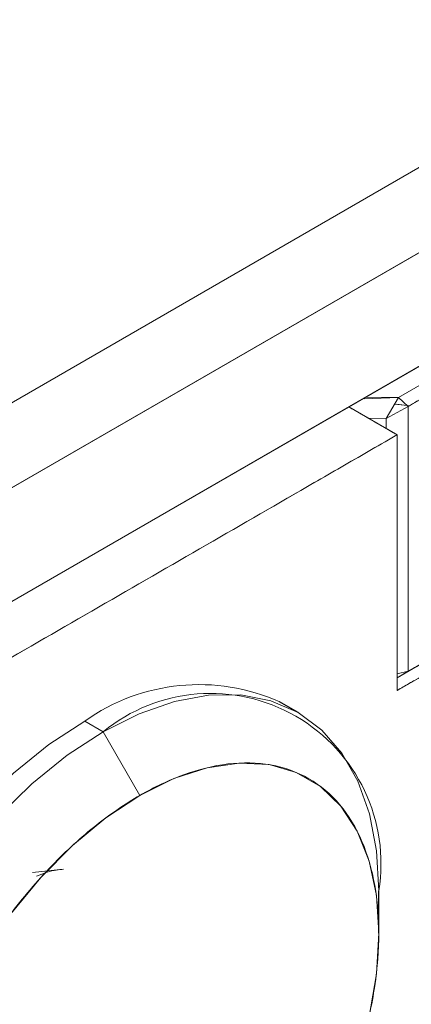
# Model space of a CAD drawing. Units: millimetres. Extents: x 11673 to 11970, y -7557 to -7347.
# Drawn here: x 11859 to 11863, y -7485 to -7475 of the extents above; entities that cross this region are included whole.
import ezdxf

# ---------------------------------------------------------------- set-up
doc = ezdxf.new("R2010")
doc.units = ezdxf.units.MM
doc.header["$LTSCALE"] = 10

msp = doc.modelspace()

# ---------------------------------------------------------------- linework, layer by layer
at = {"linetype": 'Continuous', "lineweight": 18}
for p, q in [((11869.5416, -7472.7931), (11849.0355, -7484.631)), ((11849.3891, -7485.2434), (11869.8952, -7473.4055)), ((11865.6525, -7476.9515), (11853.6317, -7483.891)), ((11862.6602, -7478.8641), (11865.1351, -7477.4354)), ((11862.7534, -7478.9488), (11865.2283, -7477.5201)), ((11862.329, -7478.8777), (11862.6602, -7478.8641)), ((11862.6602, -7478.8641), (11862.3453, -7478.8608)), ((11862.5413, -7479.0654), (11862.6602, -7478.8641)), ((11862.7431, -7478.9395), (11862.6256, -7478.9282)), ((11862.7624, -7478.9436), (11862.6454, -7478.927)), ((11862.6602, -7478.8641), (11862.7534, -7478.9488)), ((11862.6473, -7479.2226), (11862.1829, -7478.9545)), ((11862.3707, -7479.0629), (11862.5413, -7479.0654)), ((11856.6369, -7482.6924), (11862.6473, -7479.2226)), ((11862.6473, -7481.6823), (11864.1933, -7480.7898)), ((11862.6473, -7481.5598), (11863.171, -7481.2575)), ((11863.171, -7481.2575), (11862.7534, -7481.4986)), ((11862.7534, -7481.4986), (11862.6473, -7481.5598)), ((11859.6421, -7481.9782), (11859.8189, -7482.0802)), ((11859.8189, -7482.0802), (11860.1725, -7482.6926)), ((11859.1374, -7483.4335), (11859.4383, -7483.4017))]:
    msp.add_line(p, q, dxfattribs=at)
at = {"linetype": 'Continuous', "lineweight": 25}
for p, q in [((11861.6938, -7481.8946), (11861.517, -7481.7925)), ((11862.4706, -7484.0197), (11862.4706, -7483.6115))]:
    msp.add_line(p, q, dxfattribs=at)
at = {"linetype": 'Continuous', "lineweight": 18, "flags": 128}
for points in [[(11869.8952, -7473.4055), (11857.0789, -7480.8041)], [(11856.6369, -7482.1561), (11862.2717, -7478.9033), (11865.0891, -7477.2768)], [(11862.6473, -7481.5216), (11862.7534, -7481.4986), (11862.7534, -7478.9488), (11862.5413, -7479.0654), (11862.5413, -7479.1614)], [(11859.8189, -7482.0802), (11860.165, -7481.9066), (11860.5052, -7481.7884), (11860.8337, -7481.7275), (11861.1447, -7481.7251), (11861.4331, -7481.7811), (11861.6939, -7481.8947), (11861.9226, -7482.0638), (11862.1153, -7482.2856), (11862.2687, -7482.5562), (11862.3802, -7482.8711), (11862.4479, -7483.2249), (11862.4706, -7483.6115), (11862.4668, -7483.7774)], [(11859.6421, -7481.9782), (11859.296, -7482.2042), (11858.9558, -7482.4787), (11858.6274, -7482.797), (11858.3163, -7483.1538), (11858.0279, -7483.5428), (11857.7671, -7483.9574), (11857.5384, -7484.3906), (11857.3457, -7484.8349), (11857.1923, -7485.2827), (11857.0808, -7485.7263), (11857.0132, -7486.1582), (11856.9905, -7486.571), (11857.0132, -7486.9575), (11857.0808, -7487.3113), (11857.1923, -7487.6262), (11857.3457, -7487.8969), (11857.5384, -7488.1187), (11857.7671, -7488.2878), (11857.7672, -7488.2878)], [(11858.8042, -7482.8991), (11859.1326, -7482.5807), (11859.4728, -7482.3062), (11859.8189, -7482.0802)], [(11859.8189, -7482.0802), (11859.4728, -7482.3062), (11859.1326, -7482.5807), (11858.8042, -7482.8991)], [(11860.1725, -7482.6926), (11860.4995, -7482.5308), (11860.8199, -7482.4263), (11861.1271, -7482.3813), (11861.4149, -7482.3966), (11861.6774, -7482.472), (11861.9092, -7482.6059), (11862.1057, -7482.7956), (11862.2629, -7483.0372), (11862.3775, -7483.3258), (11862.4472, -7483.6555), (11862.4706, -7484.0197), (11862.4472, -7484.4109), (11862.3775, -7484.8211), (11862.2629, -7485.242), (11862.1057, -7485.665), (11861.9092, -7486.0816), (11861.6774, -7486.4831), (11861.4149, -7486.8616), (11861.1271, -7487.2092), (11860.8199, -7487.5188), (11860.4995, -7487.7843), (11860.1725, -7488.0001)], [(11860.1725, -7488.0001), (11859.8454, -7488.1619), (11859.525, -7488.2664), (11859.2178, -7488.3114), (11858.93, -7488.2961), (11858.6675, -7488.2207), (11858.4357, -7488.0868), (11858.2392, -7487.8971), (11858.082, -7487.6555), (11857.9675, -7487.3669), (11857.8978, -7487.0372), (11857.8744, -7486.673), (11857.8978, -7486.2818), (11857.9675, -7485.8716), (11858.082, -7485.4507), (11858.2392, -7485.0277), (11858.4357, -7484.6111), (11858.6675, -7484.2096), (11858.93, -7483.8311), (11859.2178, -7483.4835), (11859.525, -7483.1739), (11859.8454, -7482.9084), (11860.1725, -7482.6926)]]:
    msp.add_lwpolyline(points, dxfattribs=at)
at = {"linetype": 'Continuous', "lineweight": 18}
for centre, radius, start, end in [((11860.7416, -7483.5213), 1.8948, 65.8394, 125.46754), ((11860.854, -7483.3492), 1.6377, 350.78734, 129.20346)]:
    msp.add_arc(centre, radius, start, end, dxfattribs=at)
for points, knots in [([(11865.2283, -7477.5201), (11864.781, -7477.7783), (11864.1101, -7478.1657), (11863.3273, -7478.6175), (11862.9639, -7478.8273), (11862.8102, -7478.9161), (11862.7682, -7478.9403), (11862.7525, -7478.9494), (11862.7534, -7478.9516), (11862.7534, -7478.9552), (11862.7534, -7478.9606), (11862.7534, -7478.9732), (11862.7534, -7479.0416), (11862.7534, -7479.5672), (11862.7534, -7480.316), (11862.7534, -7481.0648), (11862.7534, -7481.3816), (11862.7534, -7481.468), (11862.7534, -7481.4977), (11862.7534, -7481.4986), (11862.7552, -7481.4976), (11862.7578, -7481.496), (11862.7639, -7481.4925), (11862.7761, -7481.4855), (11862.8006, -7481.4713), (11862.9334, -7481.3947), (11863.0592, -7481.3221), (11863.171, -7481.2575)], [0, 0, 0, 0, 0.25, 0.375, 0.4375, 0.453125, 0.460937, 0.460937, 0.461914, 0.461914, 0.462891, 0.464844, 0.46875, 0.5, 0.75, 0.875, 0.90625, 0.921875, 0.921875, 0.922363, 0.922363, 0.922852, 0.923828, 0.925781, 0.929687, 0.9375, 1, 1, 1, 1]), ([(11854.0542, -7491.9404), (11857.4412, -7489.9852), (11862.5216, -7487.0524), (11867.7078, -7484.0584), (11869.56, -7482.9891), (11869.7453, -7482.8822), (11869.8379, -7482.8288), (11869.8776, -7482.8058), (11869.8974, -7482.7944), (11869.8952, -7482.7936), (11869.8952, -7482.7905), (11869.8952, -7482.7389), (11869.8952, -7482.5873), (11869.8952, -7482.2374), (11869.8952, -7481.1374), (11869.8952, -7479.7375), (11869.8952, -7478.4876), (11869.8952, -7478.0313), (11869.8952, -7477.972), (11869.8952, -7477.961), (11869.8952, -7477.9556), (11869.8952, -7477.9532), (11869.8952, -7477.952), (11869.8945, -7477.9527), (11869.8938, -7477.9531), (11869.8816, -7477.9602), (11869.8456, -7477.981), (11869.7151, -7478.0563), (11869.4067, -7478.2343), (11868.3629, -7478.8369), (11867.0344, -7479.6038), (11865.8483, -7480.2886), (11865.3975, -7480.5488), (11865.3263, -7480.5899), (11865.3011, -7480.6044), (11865.299, -7480.6057), (11865.299, -7480.6054), (11865.299, -7480.605), (11865.299, -7480.604), (11865.299, -7480.6019), (11865.299, -7480.5908), (11865.299, -7480.5615), (11865.299, -7480.4583), (11865.299, -7480.3271), (11865.299, -7480.2099), (11865.299, -7480.1653), (11865.299, -7480.1571), (11865.299, -7480.1533), (11865.299, -7480.1519), (11865.299, -7480.1514), (11865.2976, -7480.1523), (11865.2959, -7480.1533), (11865.2916, -7480.1558), (11865.2326, -7480.1899), (11865.0649, -7480.2867), (11864.9007, -7480.3815), (11864.7912, -7480.4447)], [0, 0, 0, 0, 0.125, 0.1875, 0.191406, 0.193359, 0.194336, 0.194824, 0.194824, 0.195068, 0.195068, 0.195312, 0.203125, 0.21875, 0.25, 0.375, 0.4375, 0.445312, 0.446289, 0.446777, 0.447021, 0.447144, 0.447144, 0.447205, 0.447205, 0.447266, 0.449219, 0.453125, 0.46875, 0.5, 0.625, 0.6875, 0.695312, 0.699219, 0.699219, 0.699463, 0.699463, 0.699707, 0.700195, 0.701172, 0.703125, 0.71875, 0.75, 0.875, 0.9375, 0.945312, 0.949219, 0.951172, 0.95166, 0.95166, 0.951904, 0.951904, 0.952148, 0.953125, 0.96875, 1, 1, 1, 1]), ([(11862.1829, -7478.9545), (11862.2623, -7479.0004), (11862.3814, -7479.0691), (11862.5204, -7479.1494), (11862.5899, -7479.1895), (11862.6246, -7479.2095), (11862.6402, -7479.2185), (11862.6461, -7479.2219), (11862.647, -7479.2224), (11862.6474, -7479.2227), (11862.6473, -7479.224), (11862.6473, -7479.2255), (11862.6473, -7479.2326), (11862.6473, -7479.2521), (11862.6473, -7479.6707), (11862.6473, -7480.2829), (11862.6473, -7480.9826), (11862.6473, -7481.3324), (11862.6473, -7481.5074), (11862.6473, -7481.5948), (11862.6473, -7481.6386), (11862.6473, -7481.6604), (11862.6473, -7481.6714), (11862.6473, -7481.6768), (11862.6473, -7481.6796), (11862.6473, -7481.6809), (11862.6473, -7481.6816), (11862.6473, -7481.6819), (11862.6473, -7481.6821), (11862.6473, -7481.6822), (11862.6477, -7481.6823), (11862.6473, -7481.6823)], [0, 0, 0, 0, 0.25, 0.375, 0.4375, 0.46875, 0.484375, 0.486328, 0.487305, 0.487305, 0.487793, 0.487793, 0.488281, 0.492188, 0.5, 0.75, 0.875, 0.9375, 0.96875, 0.984375, 0.992188, 0.996094, 0.998047, 0.999023, 0.999512, 0.999756, 0.999878, 0.999939, 0.999969, 0.999969, 1, 1, 1, 1]), ([(11864.1933, -7480.7898), (11863.8881, -7480.966), (11863.4303, -7481.2303), (11862.9343, -7481.5166), (11862.7245, -7481.6378), (11862.6673, -7481.6708), (11862.647, -7481.6825), (11862.6473, -7481.6809), (11862.6473, -7481.6786), (11862.6473, -7481.6753), (11862.6473, -7481.6676), (11862.6473, -7481.6521), (11862.6473, -7481.5681), (11862.6473, -7480.9222), (11862.6473, -7480.1437), (11862.6473, -7479.4182), (11862.6473, -7479.2545), (11862.6473, -7479.2313), (11862.6473, -7479.2252), (11862.6473, -7479.2236), (11862.6473, -7479.2225), (11862.6456, -7479.2236), (11862.6388, -7479.2275), (11862.6118, -7479.2431), (11862.4983, -7479.3086), (11862.2173, -7479.4709), (11861.2661, -7480.02), (11859.7095, -7480.9186), (11858.153, -7481.8172), (11857.2017, -7482.3663), (11856.8991, -7482.541), (11856.7478, -7482.6284), (11856.6775, -7482.6689), (11856.6478, -7482.6861), (11856.6397, -7482.6908), (11856.6363, -7482.6927), (11856.6369, -7482.6929), (11856.6369, -7482.6935), (11856.6369, -7482.6943), (11856.6369, -7482.6995), (11856.6369, -7482.8461), (11856.6369, -7482.992), (11856.6369, -7483.1336)], [0, 0, 0, 0, 0.125, 0.1875, 0.203125, 0.210937, 0.210937, 0.211426, 0.211426, 0.211914, 0.212891, 0.214844, 0.21875, 0.25, 0.5, 0.5625, 0.570313, 0.572266, 0.572754, 0.572998, 0.572998, 0.573242, 0.573242, 0.574219, 0.578125, 0.59375, 0.625, 0.75, 0.875, 0.90625, 0.921875, 0.929687, 0.933594, 0.93457, 0.935059, 0.935059, 0.935181, 0.935181, 0.935303, 0.935547, 0.9375, 1, 1, 1, 1]), ([(11860.1725, -7482.6926), (11860.0323, -7482.7735), (11859.7436, -7482.9708), (11859.3153, -7483.3602), (11858.9034, -7483.8444), (11858.5359, -7484.4013), (11858.2373, -7484.998), (11858.024, -7485.5968), (11857.9008, -7486.1625), (11857.8615, -7486.6804), (11857.9008, -7487.153), (11858.024, -7487.5765), (11858.2373, -7487.9289), (11858.5359, -7488.181), (11858.9034, -7488.3136), (11859.3153, -7488.3222), (11859.7436, -7488.2171), (11860.1725, -7488.015), (11860.6014, -7487.7219), (11861.0297, -7487.3325), (11861.4415, -7486.8483), (11861.809, -7486.2914), (11862.1076, -7485.6947), (11862.3209, -7485.0959), (11862.4441, -7484.5302), (11862.4834, -7484.0123), (11862.4441, -7483.5397), (11862.3209, -7483.1162), (11862.1076, -7482.7638), (11861.809, -7482.5117), (11861.4415, -7482.3791), (11861.0297, -7482.3705), (11860.6014, -7482.4756), (11860.3126, -7482.6117), (11860.1725, -7482.6926)], [0, 0, 0, 0, 0.029129, 0.060003, 0.09216, 0.125, 0.15784, 0.189997, 0.220871, 0.25, 0.279129, 0.310003, 0.34216, 0.375, 0.40784, 0.439997, 0.470871, 0.5, 0.529129, 0.560003, 0.59216, 0.625, 0.65784, 0.689997, 0.720871, 0.75, 0.779129, 0.810003, 0.84216, 0.875, 0.90784, 0.939997, 0.970871, 1, 1, 1, 1]), ([(11869.7916, -7483.0246), (11869.8355, -7482.9992), (11869.8669, -7482.9529), (11869.8901, -7482.8694), (11869.8941, -7482.8393), (11869.8951, -7482.805), (11869.8952, -7482.8007), (11869.8952, -7482.7964), (11869.8952, -7482.7958), (11869.8964, -7482.795), (11869.8879, -7482.7999), (11869.8752, -7482.8072), (11869.8285, -7482.8342), (11869.718, -7482.8979), (11869.3443, -7483.1137), (11868.4609, -7483.6237), (11863.2962, -7486.6052), (11858.4034, -7489.4297), (11854.0542, -7491.9404)], [0, 0, 0, 0, 0.25, 0.25, 0.375, 0.375, 0.390625, 0.392578, 0.392578, 0.393066, 0.393066, 0.393555, 0.394531, 0.398437, 0.40625, 0.4375, 0.5, 1, 1, 1, 1]), ([(11859.1779, -7483.4709), (11859.232, -7483.4488), (11859.3073, -7483.4179), (11859.3969, -7483.4081), (11859.4221, -7483.4054)], [0, 0, 0, 0, 0.718374, 1, 1, 1, 1])]:
    msp.add_open_spline(points, degree=3, knots=knots, dxfattribs=at)

doc.saveas('drawing.dxf')
